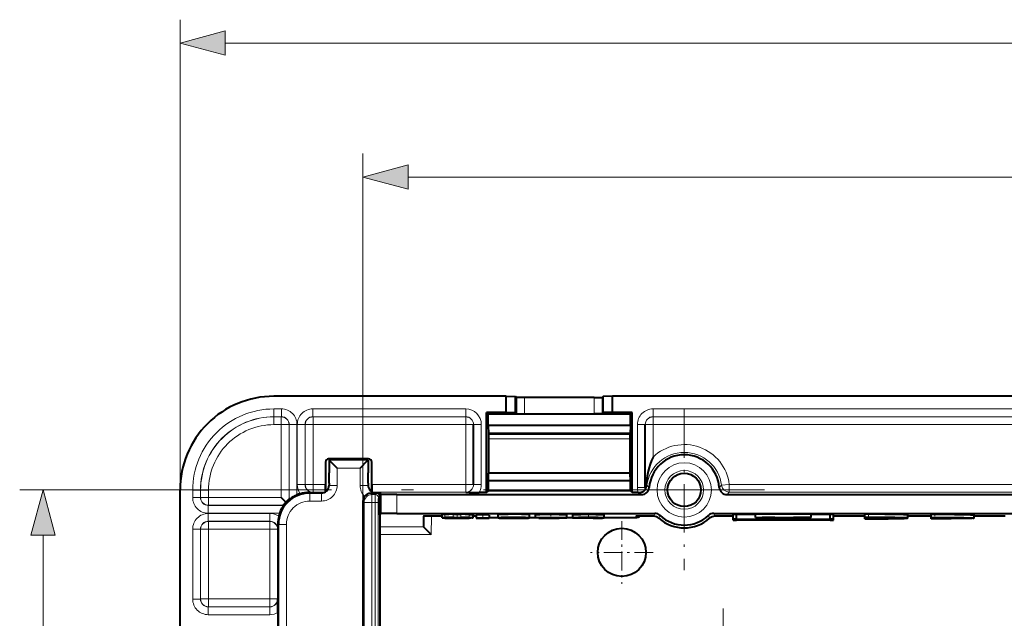
# Model space of a CAD drawing. Extents: x 0 to 420, y 0 to 297.
# Drawn here: x 111 to 153, y 149 to 175 of the extents above; entities that cross this region are included whole.
import ezdxf

# ---------------------------------------------------------------- set-up
doc = ezdxf.new("R2010")
doc.units = 0
doc.linetypes.add('DASHDOT', pattern=[18.5, 12, -3, 0.5, -3])

msp = doc.modelspace()

# ---------------------------------------------------------------- linework, layer by layer
at = {"color": 7, "lineweight": 18}
for p, q in [((117.410995, 154.604279), (117.410995, 174.689255)), ((119.34285, 173.689255), (196.545807, 173.689255)), ((125.221809, 154.123077), (125.221809, 168.969467)), ((127.153656, 167.969467), (188.735001, 167.969467)), ((131.788605, 158.551193), (131.788605, 157.860168)), ((132.121887, 158.545471), (132.121887, 157.854446)), ((135.100098, 158.545471), (135.100098, 157.854446)), ((135.43338, 158.551193), (135.43338, 157.860168)), ((121.416237, 158.06456), (121.416237, 157.731277)), ((121.738663, 158.06456), (121.416237, 158.06456)), ((121.416237, 157.731277), (121.422256, 157.72525)), ((121.738663, 157.731277), (121.416237, 157.731277)), ((121.422256, 157.391968), (121.422256, 157.72525)), ((121.732643, 157.72525), (121.422256, 157.72525)), ((121.732643, 157.72525), (121.738663, 157.731277)), ((121.732643, 157.391968), (121.732643, 157.72525)), ((121.738663, 158.06456), (121.738663, 157.731277)), ((123.083328, 158.06456), (123.083328, 157.731277)), ((129.610992, 158.06456), (123.083328, 158.06456)), ((123.089348, 157.72525), (123.083328, 157.731277)), ((129.610992, 157.731277), (123.083328, 157.731277)), ((129.610992, 157.72525), (123.089348, 157.72525)), ((123.089348, 157.391968), (123.089348, 157.72525)), ((129.610992, 158.06456), (129.610992, 157.731277)), ((129.610992, 157.731277), (129.610992, 157.72525)), ((129.610992, 157.391968), (129.610992, 157.72525)), ((157.272003, 158.06456), (137.610992, 158.06456)), ((137.610992, 158.06456), (137.610992, 157.731277)), ((137.610992, 157.731277), (137.610992, 157.72525)), ((157.272003, 157.731277), (137.610992, 157.731277)), ((137.610992, 157.391968), (137.610992, 157.72525)), ((157.265976, 157.72525), (137.610992, 157.72525)), ((121.732643, 157.391968), (121.422256, 157.391968)), ((121.732643, 157.391968), (122.065926, 157.391968)), ((121.732643, 157.391968), (121.732643, 154.282013)), ((122.065926, 157.391968), (122.071945, 157.397995)), ((122.065926, 157.391968), (122.065926, 154.208008)), ((122.405228, 157.397995), (122.071945, 157.397995)), ((122.071945, 157.397995), (122.071945, 154.201981)), ((122.405228, 157.397995), (122.405228, 154.393021)), ((122.416763, 157.397995), (122.750046, 157.397995)), ((122.416763, 157.397995), (122.416763, 154.835754)), ((122.756065, 157.391968), (122.750046, 157.397995)), ((122.750046, 157.397995), (122.750046, 154.835754)), ((123.089348, 157.391968), (122.756065, 157.391968)), ((122.756065, 154.841766), (122.756065, 157.391968)), ((129.610992, 157.391968), (123.089348, 157.391968)), ((123.089348, 154.841766), (123.089348, 157.391968)), ((129.610992, 157.391968), (129.944336, 157.391968)), ((129.610992, 154.841766), (129.610992, 157.391968)), ((130.277664, 157.397797), (129.944336, 157.397797)), ((130.277664, 154.835953), (130.277664, 157.397797)), ((136.944336, 154.708176), (136.944336, 157.397797)), ((136.944336, 157.397797), (137.277664, 157.397797)), ((137.610992, 157.391968), (137.277664, 157.391968)), ((157.265976, 157.391968), (137.610992, 157.391968)), ((137.610992, 156.010254), (137.610992, 157.391968)), ((136.627686, 156.791855), (130.594345, 156.791855)), ((123.785912, 155.874054), (125.436081, 155.874054)), ((123.785912, 154.795364), (123.785912, 155.874054)), ((125.436081, 154.795364), (125.436081, 155.874054)), ((124.119194, 155.540771), (125.102798, 155.540771)), ((124.119194, 154.795364), (124.119194, 155.540771)), ((125.102798, 154.795364), (125.102798, 155.540771)), ((122.416763, 154.835754), (122.750046, 154.835754)), ((122.756065, 154.841766), (122.750046, 154.835754)), ((123.089348, 154.841766), (122.756065, 154.841766)), ((123.622635, 154.841766), (123.089348, 154.841766)), ((123.089348, 154.841766), (123.089348, 154.508484)), ((123.777664, 154.803619), (123.785912, 154.795364)), ((124.119194, 154.795364), (123.785912, 154.795364)), ((125.102798, 154.795364), (125.436081, 154.795364)), ((125.444328, 154.803619), (125.436081, 154.795364)), ((129.610992, 154.841766), (125.599358, 154.841766)), ((129.610992, 154.841766), (129.944336, 154.841766)), ((129.610992, 154.841766), (129.610992, 154.508484)), ((130.277664, 154.835953), (129.944336, 154.835953)), ((137.351654, 154.800827), (137.314819, 154.805389)), ((137.351654, 154.800827), (137.448303, 154.712708)), ((140.440353, 154.712708), (140.537003, 154.800827)), ((140.537003, 154.800827), (140.867767, 154.841766)), ((157.265976, 154.841766), (140.867767, 154.841766)), ((140.867767, 154.508484), (140.867767, 154.841766)), ((114.56292, 154.603668), (110.562157, 154.603668)), ((117.950096, 154.598419), (118.283379, 154.598419)), ((117.950096, 154.276001), (117.950096, 154.598419)), ((118.283379, 154.598419), (118.289398, 154.592407)), ((118.283379, 154.276001), (118.283379, 154.598419)), ((118.622681, 154.592407), (118.289398, 154.592407)), ((118.289398, 154.282013), (118.289398, 154.592407)), ((118.622681, 154.282013), (118.622681, 154.592407)), ((122.917839, 154.499771), (122.944122, 154.47348)), ((122.944122, 154.470337), (122.95237, 154.462082)), ((123.452629, 154.462082), (122.95237, 154.462082)), ((122.95237, 154.128799), (122.95237, 154.462082)), ((123.089348, 154.508484), (123.083328, 154.502472)), ((123.599258, 154.508484), (123.089348, 154.508484)), ((123.444382, 154.470337), (123.452629, 154.462082)), ((123.452629, 154.128799), (123.452629, 154.462082)), ((125.552773, 154.458679), (125.605225, 154.406219)), ((125.605225, 154.406219), (125.74691, 154.406219)), ((125.605225, 154.072937), (125.605225, 154.406219)), ((129.610992, 154.508484), (125.622734, 154.508484)), ((125.81102, 154.470337), (125.74691, 154.406219)), ((125.777611, 154.470337), (125.769363, 154.462082)), ((125.944328, 154.337006), (125.880226, 154.272919)), ((126.002716, 153.592224), (126.002716, 154.4151)), ((126.669281, 153.603668), (126.669281, 154.403656)), ((129.610992, 154.502472), (129.610992, 154.508484)), ((136.944336, 154.708176), (137.277664, 154.708176)), ((137.03125, 154.496826), (137.115906, 154.403656)), ((137.300293, 154.705841), (137.277664, 154.705841)), ((140.772766, 154.403656), (140.867767, 154.508484)), ((157.265976, 154.508484), (140.867767, 154.508484)), ((117.950096, 154.276001), (118.283379, 154.276001)), ((118.289398, 154.282013), (118.283379, 154.276001)), ((118.622681, 154.282013), (118.289398, 154.282013)), ((118.622681, 153.94873), (118.616661, 153.942719)), ((118.616661, 153.609436), (118.616661, 153.942719)), ((121.829216, 153.942719), (118.616661, 153.942719)), ((118.622681, 154.282013), (118.622681, 153.94873)), ((118.622681, 154.282013), (121.732643, 154.282013)), ((118.622681, 153.94873), (121.823196, 153.94873)), ((123.452629, 154.128799), (122.95237, 154.128799)), ((125.221809, 154.123077), (125.271942, 154.072937)), ((125.605225, 154.072937), (125.271942, 154.072937)), ((125.271942, 113.801041), (125.271942, 154.072937)), ((125.605225, 154.072937), (125.743484, 154.072937)), ((125.605225, 113.801041), (125.605225, 154.072937)), ((125.743484, 113.801041), (125.743484, 154.072937)), ((125.743484, 154.072937), (125.876793, 154.072937)), ((125.876793, 113.801041), (125.876793, 154.072937)), ((121.664452, 153.609436), (118.616661, 153.609436)), ((118.616661, 153.5979), (118.616661, 153.264618)), ((121.248726, 153.5979), (118.616661, 153.5979)), ((121.248726, 153.5979), (121.248726, 153.264618)), ((128.715683, 153.424652), (128.715683, 153.558014)), ((129.074051, 153.429459), (129.074051, 153.562805)), ((129.406296, 153.429459), (129.406296, 153.562805)), ((129.764664, 153.424652), (129.764664, 153.558014)), ((137.686035, 153.603668), (137.638397, 153.481476)), ((137.914795, 153.512756), (137.860992, 153.396301)), ((139.973862, 153.512756), (140.027664, 153.396301)), ((140.202606, 153.603668), (140.250259, 153.481476)), ((118.622681, 153.258591), (118.616661, 153.264618)), ((121.248726, 153.264618), (118.616661, 153.264618)), ((118.622681, 152.925308), (118.622681, 153.258591)), ((121.242699, 153.258591), (118.622681, 153.258591)), ((121.242699, 153.258591), (121.248726, 153.264618)), ((121.242699, 152.925308), (121.242699, 153.258591)), ((121.585625, 153.16571), (121.610992, 153.14035)), ((121.610992, 153.137207), (121.61924, 153.128952)), ((121.952522, 153.128952), (121.61924, 153.128952)), ((121.61924, 153.128952), (121.61924, 114.745033)), ((121.952522, 153.128952), (121.952522, 114.745033)), ((127.818756, 153.476898), (127.810997, 153.032288)), ((128.152222, 153.481476), (128.138565, 152.698914)), ((130.614578, 153.424362), (130.989716, 153.424362)), ((131.665482, 153.398895), (131.665482, 153.425262)), ((132.341248, 153.424362), (132.572754, 153.424362)), ((133.928009, 153.424362), (134.17067, 153.424362)), ((135.530685, 153.424362), (136.872833, 153.424362)), ((136.872833, 153.481476), (136.872833, 153.424362)), ((111.562157, 115.202179), (111.562157, 152.671814)), ((117.950096, 152.931335), (118.283379, 152.931335)), ((117.950096, 149.942657), (117.950096, 152.931335)), ((118.289398, 152.925308), (118.283379, 152.931335)), ((118.283379, 149.942657), (118.283379, 152.931335)), ((118.289398, 149.948685), (118.289398, 152.925308)), ((118.622681, 152.925308), (118.289398, 152.925308)), ((118.622681, 149.948685), (118.622681, 152.925308)), ((121.242699, 152.925308), (118.622681, 152.925308)), ((121.242699, 152.925308), (121.242699, 149.948685)), ((121.242699, 152.925308), (121.575981, 152.925308)), ((121.575981, 152.925308), (121.582008, 152.931335)), ((121.575981, 152.925308), (121.575981, 149.948685)), ((127.810997, 153.032196), (125.944359, 153.032196)), ((128.138565, 152.698914), (125.944359, 152.698914)), ((117.950096, 149.942657), (118.283379, 149.942657)), ((118.283379, 149.942657), (118.289398, 149.948685)), ((118.622681, 149.948685), (118.289398, 149.948685)), ((118.622681, 149.948685), (118.622681, 149.615402)), ((118.622681, 149.948685), (121.242699, 149.948685)), ((121.242699, 149.948685), (121.242699, 149.615402)), ((121.242699, 149.948685), (121.575981, 149.948685)), ((121.575981, 149.948685), (121.582008, 149.942657)), ((118.616661, 149.609375), (118.622681, 149.615402)), ((121.248726, 149.609375), (118.616661, 149.609375)), ((118.616661, 149.276093), (118.616661, 149.609375)), ((118.622681, 149.615402), (121.242699, 149.615402)), ((121.242699, 149.615402), (121.248726, 149.609375)), ((121.248726, 149.276093), (121.248726, 149.609375)), ((121.248726, 149.276093), (118.616661, 149.276093))]:
    msp.add_line(p, q, dxfattribs=at)
at = {"color": 7, "lineweight": 40}
for p, q in [((131.343185, 158.603668), (121.410385, 158.603668)), ((131.343185, 158.603668), (131.743134, 158.59668)), ((131.343185, 157.912628), (131.343185, 158.603668)), ((131.743134, 157.905655), (131.743134, 158.59668)), ((131.743134, 158.59668), (131.788605, 158.551193)), ((135.100098, 158.545471), (132.121887, 158.545471)), ((135.478867, 158.59668), (135.43338, 158.551193)), ((135.878799, 158.603668), (135.478867, 158.59668)), ((135.478867, 157.905655), (135.478867, 158.59668)), ((135.878799, 157.912628), (135.878799, 158.603668)), ((180.009857, 158.603668), (135.878799, 158.603668)), ((130.499664, 157.912628), (130.575348, 157.83699)), ((130.50174, 154.49675), (130.499664, 157.912628)), ((131.343185, 157.912628), (130.499664, 157.912628)), ((136.646637, 157.83699), (130.575348, 157.83699)), ((130.575653, 157.34964), (130.575348, 157.83699)), ((131.343185, 157.912628), (131.743134, 157.905655)), ((131.743134, 157.905655), (131.788605, 157.860168)), ((132.121887, 157.854446), (135.100098, 157.854446)), ((135.478867, 157.905655), (135.43338, 157.860168)), ((135.878799, 157.912628), (135.478867, 157.905655)), ((136.722321, 157.912628), (135.878799, 157.912628)), ((136.646347, 157.34964), (136.646637, 157.83699)), ((136.722321, 157.912628), (136.646637, 157.83699)), ((136.720245, 154.49675), (136.722321, 157.912628)), ((129.944336, 154.835953), (129.944336, 157.397797)), ((136.646347, 157.34964), (130.575653, 157.34964)), ((130.575653, 157.34964), (130.581665, 157.016312)), ((136.646347, 157.34964), (136.64032, 157.016312)), ((137.277664, 154.708176), (137.277664, 157.397797)), ((136.64032, 157.016312), (130.581665, 157.016312)), ((130.581665, 157.016312), (130.59433, 157.003662)), ((130.59433, 157.003662), (136.627655, 157.003662)), ((130.59433, 155.33699), (130.59433, 157.003662)), ((136.64032, 157.016312), (136.627655, 157.003662)), ((136.627655, 155.33699), (136.627655, 157.003662)), ((123.622635, 155.792053), (123.622635, 154.841766)), ((125.466049, 155.925354), (123.755943, 155.925354)), ((123.777664, 155.882294), (123.8638, 155.925354)), ((123.777664, 155.882294), (123.777664, 155.331451)), ((123.777664, 155.882294), (123.785912, 155.874054)), ((124.119194, 155.540771), (123.785912, 155.874054)), ((125.102798, 155.540771), (125.436081, 155.874054)), ((125.444328, 155.882294), (125.358192, 155.925354)), ((125.444328, 155.882294), (125.436081, 155.874054)), ((125.444328, 155.882294), (125.444328, 155.331451)), ((125.599358, 154.841766), (125.599358, 155.792053)), ((123.777664, 155.198181), (123.777664, 155.331451)), ((123.777664, 154.893616), (123.777664, 155.198181)), ((125.444328, 155.198181), (125.444328, 155.331451)), ((125.444328, 154.893616), (125.444328, 155.198181)), ((130.577087, 154.99202), (130.582703, 155.325348)), ((130.582703, 155.325348), (130.59433, 155.33699)), ((136.639297, 155.325348), (130.582703, 155.325348)), ((130.59433, 155.33699), (136.627655, 155.33699)), ((136.639297, 155.325348), (136.627655, 155.33699)), ((136.644913, 154.99202), (136.639297, 155.325348)), ((123.622635, 154.841766), (123.622635, 154.521988)), ((123.777664, 154.893616), (123.777664, 154.803619)), ((125.444328, 154.893616), (125.444328, 154.803619)), ((125.599358, 154.522003), (125.599358, 154.841766)), ((136.644913, 154.99202), (130.577087, 154.99202)), ((130.577332, 154.572388), (130.577087, 154.99202)), ((136.644653, 154.572388), (136.644913, 154.99202)), ((117.410995, 113.269714), (117.410995, 154.604279)), ((122.917839, 154.499771), (123.083328, 154.502472)), ((123.444382, 154.47348), (122.944122, 154.47348)), ((123.444382, 154.470337), (122.944122, 154.470337)), ((125.552773, 154.458679), (125.769363, 154.462082)), ((125.944328, 154.47348), (125.777611, 154.47348)), ((125.81102, 154.470337), (125.777611, 154.470337)), ((126.002716, 154.4151), (125.944328, 154.47348)), ((125.944328, 153.533844), (125.944328, 154.47348)), ((125.944328, 154.337006), (125.944328, 138.509094)), ((126.669281, 154.403656), (137.115906, 154.403656)), ((130.50174, 154.49675), (130.184952, 154.49675)), ((130.50174, 154.49675), (130.577332, 154.572388)), ((136.644653, 154.572388), (130.577332, 154.572388)), ((136.720245, 154.49675), (136.644653, 154.572388)), ((136.978745, 154.49675), (136.720245, 154.49675)), ((136.978745, 154.49675), (137.03125, 154.496826)), ((137.28476, 154.638412), (137.300293, 154.705841)), ((140.772766, 154.403656), (175.115906, 154.403656)), ((121.732643, 154.282013), (121.927544, 154.087112)), ((121.829216, 153.942719), (121.823196, 153.94873)), ((122.065926, 154.208008), (122.071945, 154.201981)), ((125.221809, 154.123077), (125.221809, 137.480469)), ((126.002716, 153.592224), (125.944328, 153.533844)), ((126.669281, 153.603668), (137.686035, 153.603668)), ((128.715683, 153.558014), (128.610992, 153.552643)), ((128.610992, 153.419281), (128.610992, 153.552643)), ((128.610992, 153.405411), (128.610992, 153.538757)), ((129.074051, 153.562805), (129.406296, 153.562805)), ((129.915924, 153.5457), (129.915924, 153.412354)), ((130.05806, 153.533203), (130.05806, 153.399857)), ((130.614563, 153.533203), (130.614563, 153.399857)), ((130.989716, 153.412079), (130.989716, 153.545441)), ((132.341232, 153.412079), (132.341232, 153.545425)), ((132.572754, 153.551117), (132.572754, 153.41777)), ((133.928009, 153.419159), (133.928009, 153.552521)), ((134.170654, 153.551056), (134.170654, 153.417709)), ((135.530685, 153.417709), (135.530685, 153.551056)), ((140.202606, 153.603668), (175.68605, 153.603668)), ((141.174805, 153.554626), (141.031952, 153.550293)), ((141.031952, 153.350281), (141.031952, 153.550293)), ((141.031952, 153.312836), (141.031952, 153.512878)), ((141.984329, 153.546463), (141.174805, 153.554626)), ((141.174805, 153.354584), (141.174805, 153.554626)), ((144.36528, 153.562927), (141.984329, 153.562927)), ((141.984329, 153.429581), (141.984329, 153.562927)), ((144.36528, 153.429581), (144.36528, 153.562927)), ((145.174805, 153.554626), (144.365295, 153.546463)), ((145.317673, 153.550293), (145.174805, 153.554626)), ((145.174805, 153.354584), (145.174805, 153.554626)), ((145.317673, 153.350281), (145.317673, 153.550293)), ((146.651001, 153.429428), (146.651001, 153.56279)), ((148.48436, 153.533844), (148.48436, 153.400482)), ((149.484879, 153.429428), (149.484879, 153.56279)), ((151.318054, 153.533844), (151.318054, 153.400482)), ((121.585625, 153.16571), (121.582008, 152.931335)), ((121.610992, 138.844467), (121.610992, 153.14035)), ((121.610992, 138.509094), (121.610992, 153.137207)), ((127.810997, 153.475662), (127.810997, 153.032288)), ((128.610992, 153.481476), (128.144272, 153.481476)), ((128.715683, 153.424652), (128.610992, 153.419281)), ((128.857269, 153.419281), (128.610992, 153.419281)), ((128.715683, 153.40004), (128.610992, 153.405411)), ((128.610992, 153.405411), (128.857269, 153.405411)), ((128.933197, 153.422943), (128.857269, 153.419281)), ((128.857269, 153.405411), (128.857269, 153.419281)), ((128.933197, 153.401733), (128.857269, 153.405411)), ((129.112381, 153.425354), (128.933197, 153.422943)), ((128.933197, 153.401733), (128.933197, 153.422943)), ((129.112381, 153.399338), (128.933197, 153.401733)), ((129.074051, 153.429459), (129.406296, 153.429459)), ((129.074051, 153.395233), (129.406296, 153.395233)), ((129.112381, 153.425354), (129.36795, 153.425354)), ((129.112381, 153.399338), (129.112381, 153.425354)), ((129.112381, 153.399338), (129.36795, 153.399338)), ((129.36795, 153.425354), (129.547134, 153.422943)), ((129.36795, 153.399338), (129.36795, 153.425354)), ((129.36795, 153.399338), (129.547134, 153.401733)), ((129.547134, 153.401733), (129.547134, 153.422943)), ((129.944336, 153.481476), (129.915924, 153.481476)), ((130.05806, 153.481476), (129.944336, 153.481476)), ((130.614578, 153.424316), (130.989716, 153.424316)), ((132.341248, 153.424316), (132.572754, 153.424316)), ((132.732712, 153.398911), (132.732712, 153.410126)), ((132.732712, 153.398911), (133.605026, 153.398911)), ((132.732712, 153.39473), (132.732712, 153.398911)), ((133.824585, 153.39473), (132.732712, 153.39473)), ((133.605026, 153.398911), (133.652267, 153.408157)), ((133.605026, 153.398911), (133.605026, 153.407623)), ((133.662598, 153.414978), (133.928009, 153.414978)), ((133.928009, 153.419159), (133.685394, 153.419159)), ((133.928009, 153.414978), (133.824585, 153.39473)), ((133.928009, 153.424316), (134.175385, 153.424316)), ((134.175385, 153.405136), (134.175385, 153.41629)), ((134.417999, 153.405136), (134.175385, 153.405136)), ((135.211731, 153.403015), (135.278259, 153.408478)), ((135.530685, 153.424316), (136.872833, 153.424316)), ((137.277664, 153.481476), (136.872833, 153.481476)), ((137.638397, 153.481476), (137.277664, 153.481476)), ((141.031952, 153.481476), (140.250259, 153.481476)), ((141.174805, 153.354584), (141.031952, 153.350281)), ((141.031952, 153.350281), (142.889099, 153.331558)), ((142.889099, 153.331558), (141.031952, 153.312836)), ((141.031952, 153.312836), (141.174805, 153.308517)), ((143.174805, 153.334442), (141.174805, 153.354584)), ((141.174805, 153.308517), (143.174805, 153.328674)), ((141.984329, 153.429581), (142.27005, 153.424591)), ((141.984329, 153.429581), (144.36528, 153.429581)), ((142.811859, 153.424591), (142.27005, 153.424591)), ((142.303406, 153.424591), (142.303406, 153.409897)), ((143.174805, 153.401108), (142.303406, 153.409897)), ((143.174805, 153.401108), (144.232162, 153.411774)), ((143.174805, 153.334442), (143.174805, 153.401108)), ((145.174805, 153.354584), (143.174805, 153.334442)), ((143.174805, 153.328674), (145.174805, 153.308517)), ((143.460526, 153.331558), (145.317673, 153.350281)), ((145.317673, 153.312836), (143.460526, 153.331558)), ((144.079575, 153.424591), (143.608032, 153.424591)), ((144.36528, 153.429581), (144.079575, 153.424591)), ((144.232162, 153.427246), (144.232162, 153.411774)), ((145.317673, 153.350281), (145.174805, 153.354584)), ((145.174805, 153.308517), (145.317673, 153.312836)), ((146.651001, 153.481476), (145.317673, 153.481476)), ((145.317673, 153.312836), (145.317673, 153.350281)), ((146.651001, 153.420654), (146.651001, 153.429428)), ((146.651001, 153.380325), (146.651001, 153.420654)), ((146.651001, 153.371536), (146.651001, 153.380325)), ((146.984406, 153.404846), (146.984406, 153.420654)), ((146.984406, 153.404846), (147.958038, 153.4048)), ((146.984406, 153.396118), (146.984406, 153.404846)), ((147.957458, 153.396118), (146.984406, 153.396118)), ((149.484879, 153.481476), (148.484375, 153.481476)), ((149.484879, 153.420654), (149.484879, 153.429428)), ((149.484879, 153.380325), (149.484879, 153.420654)), ((149.484879, 153.371536), (149.484879, 153.380325)), ((152.651398, 153.481476), (151.318054, 153.481476)), ((127.810997, 153.032196), (128.138565, 152.698914)), ((121.587723, 149.368713), (121.587723, 142.505264))]:
    msp.add_line(p, q, dxfattribs=at)
at = {"color": 7, "linetype": 'DASHDOT', "lineweight": 18, "ltscale": 0.171488}
msp.add_line((138.944336, 158.033417), (138.944336, 151.173889), dxfattribs=at)
at = {"color": 7, "linetype": 'DASHDOT', "lineweight": 18}
for p, q in [((142.374084, 154.603668), (114.56292, 154.603668)), ((140.610992, 149.536987), (140.610992, 118.33699))]:
    msp.add_line(p, q, dxfattribs=at)
at = {"color": 7, "linetype": 'DASHDOT', "lineweight": 18, "ltscale": 0.00401}
msp.add_line((129.240173, 153.576172), (129.240173, 153.415756), dxfattribs=at)
at = {"color": 7, "linetype": 'DASHDOT', "lineweight": 18, "ltscale": 0.004304}
msp.add_line((130.336319, 153.552444), (130.336319, 153.380295), dxfattribs=at)
at = {"color": 7, "linetype": 'DASHDOT', "lineweight": 18, "ltscale": 0.004743}
msp.add_line((133.252747, 153.579178), (133.252747, 153.389465), dxfattribs=at)
at = {"color": 7, "linetype": 'DASHDOT', "lineweight": 18, "ltscale": 0.005086}
msp.add_line((134.850677, 153.580383), (134.850677, 153.376953), dxfattribs=at)
at = {"color": 7, "linetype": 'DASHDOT', "lineweight": 18, "ltscale": 0.005784}
for p, q in [((146.817703, 153.58223), (146.817703, 153.350861)), ((149.651398, 153.583466), (149.651398, 153.352097))]:
    msp.add_line(p, q, dxfattribs=at)
at = {"color": 7, "linetype": 'DASHDOT', "lineweight": 18, "ltscale": 8.2e-05}
for p, q in [((129.155792, 153.425629), (129.155792, 153.422333)), ((129.324539, 153.425629), (129.324539, 153.422333))]:
    msp.add_line(p, q, dxfattribs=at)
at = {"color": 7, "linetype": 'DASHDOT', "lineweight": 18, "ltscale": 0.00079}
msp.add_line((129.240173, 153.427979), (129.240173, 153.396378), dxfattribs=at)
at = {"color": 7, "linetype": 'DASHDOT', "lineweight": 18, "ltscale": 0.066842}
for p, q in [((136.277664, 153.273834), (136.277664, 150.600159)), ((137.614502, 151.936996), (134.940826, 151.936996))]:
    msp.add_line(p, q, dxfattribs=at)
at = {"color": 7, "lineweight": 18}
for points in [[(119.34285, 174.206894), (117.410995, 173.689255), (119.34285, 173.171616)], [(127.153656, 168.487106), (125.221809, 167.969467), (127.153656, 167.451828)], [(112.079796, 152.671814), (111.562157, 154.603668), (111.044518, 152.671814)]]:
    msp.add_lwpolyline(points, close=True, dxfattribs=at)
at = {"color": 7, "lineweight": 40}
for points in [[(132.121887, 158.545471), (131.971558, 158.546112), (131.853439, 158.547852), (131.805725, 158.549454), (131.793152, 158.550323), (131.789307, 158.550903), (131.788757, 158.551102), (131.788605, 158.551193)], [(135.100098, 158.545471), (135.250427, 158.546112), (135.368546, 158.547852), (135.416275, 158.549454), (135.428833, 158.550323), (135.432678, 158.550903), (135.433243, 158.551102), (135.43338, 158.551193)], [(131.788605, 157.860168), (131.788757, 157.860062), (131.789368, 157.859863), (131.793564, 157.859268), (131.827057, 157.857544), (131.929016, 157.85553), (132.121887, 157.854446)], [(135.43338, 157.860168), (135.433228, 157.860062), (135.432632, 157.859863), (135.428436, 157.859268), (135.394928, 157.857544), (135.292984, 157.85553), (135.100098, 157.854446)], [(122.405228, 154.393021), (122.363403, 154.37471), (122.322632, 154.355316), (122.283234, 154.335052), (122.245453, 154.314178), (122.175972, 154.271942), (122.114021, 154.230148), (122.085236, 154.209946), (122.076492, 154.204117), (122.072647, 154.202026), (122.072235, 154.201935), (122.07209, 154.201935), (122.071945, 154.201996)], [(126.669281, 154.403656), (126.368607, 154.404907), (126.132385, 154.408401), (126.036942, 154.411621), (126.011795, 154.413376), (126.004112, 154.41452), (126.002998, 154.414902), (126.002716, 154.4151)], [(137.03125, 154.496826), (137.071762, 154.499435), (137.110504, 154.506821), (137.146378, 154.51825), (137.167419, 154.527222), (137.186539, 154.536987), (137.203644, 154.547211), (137.218781, 154.557526), (137.24353, 154.577545), (137.266418, 154.600494), (137.284027, 154.622742), (137.287125, 154.628067), (137.287262, 154.628601), (137.287262, 154.628754)], [(121.664452, 153.609436), (121.68322, 153.659409), (121.7034, 153.707794), (121.731888, 153.76889), (121.761192, 153.825104), (121.789406, 153.874664), (121.810204, 153.90921), (121.824699, 153.933212), (121.828987, 153.941345), (121.829254, 153.942184), (121.829285, 153.942459), (121.829254, 153.942657), (121.829216, 153.942719)], [(121.823196, 153.94873), (121.823128, 153.948883), (121.823128, 153.949051), (121.823219, 153.949493), (121.825241, 153.953781), (121.845772, 153.985413), (121.881287, 154.032715), (121.927544, 154.087112)], [(121.927544, 154.087112), (121.979454, 154.138351), (122.026474, 154.179428), (122.058487, 154.203949), (122.064835, 154.207809), (122.065491, 154.208038), (122.06572, 154.208069), (122.065926, 154.208008)], [(126.669281, 153.603668), (126.368607, 153.602417), (126.132385, 153.598923), (126.036942, 153.595703), (126.011795, 153.593948), (126.004112, 153.592804), (126.002998, 153.592422), (126.002716, 153.592224)], [(129.764664, 153.558014), (129.865585, 153.552902), (129.89595, 153.550262), (129.909744, 153.548248), (129.913696, 153.547226), (129.915237, 153.546539), (129.915665, 153.546204), (129.915894, 153.545868), (129.915924, 153.5457)], [(131.665482, 153.562775), (131.420197, 153.5616), (131.21405, 153.55835), (131.109024, 153.555267), (131.036194, 153.551758), (131.004089, 153.548996), (130.991318, 153.546631), (130.990295, 153.546143), (130.989899, 153.545837), (130.989777, 153.545685), (130.989716, 153.545441)], [(132.341232, 153.545425), (132.341187, 153.545624), (132.340851, 153.546021), (132.340149, 153.546417), (132.337692, 153.547211), (132.319443, 153.549805), (132.28569, 153.552322), (132.236588, 153.554703), (132.130188, 153.558029), (131.990952, 153.560638), (131.665482, 153.562775)], [(132.572754, 153.551117), (132.572754, 153.551178), (132.572845, 153.551315), (132.573013, 153.551453), (132.573624, 153.551727), (132.580536, 153.552917), (132.594315, 153.554077), (132.641815, 153.556335), (132.772552, 153.559525), (132.955811, 153.561798), (133.171478, 153.562897), (133.396042, 153.562714), (133.604935, 153.561279), (133.77533, 153.558716), (133.848785, 153.556824), (133.900314, 153.554749), (133.928009, 153.552521)], [(134.170654, 153.551056), (134.170746, 153.551239), (134.170868, 153.551361), (134.171341, 153.55159), (134.176773, 153.552643), (134.187592, 153.553696), (134.225021, 153.55571), (134.346085, 153.559021), (134.522308, 153.561462), (134.734406, 153.562759), (134.959213, 153.562775), (135.172134, 153.561523), (135.34993, 153.559113), (135.462646, 153.556244), (135.499603, 153.554611), (135.52243, 153.552902), (135.528397, 153.552032), (135.529968, 153.551605), (135.530426, 153.551392), (135.530609, 153.551239), (135.530655, 153.551178), (135.530685, 153.551056)], [(148.48436, 153.533844), (148.484314, 153.534058), (148.483917, 153.534515), (148.483139, 153.534958), (148.473358, 153.53717), (148.448792, 153.539825), (148.39119, 153.543427), (148.307449, 153.546875), (148.145386, 153.551422), (147.9384, 153.555374), (147.503876, 153.560349), (147.002609, 153.562744), (146.651001, 153.56279)], [(149.484879, 153.56279), (150.003082, 153.562286), (150.487183, 153.559006), (150.890717, 153.553284), (151.049316, 153.549683), (151.173721, 153.545685), (151.271454, 153.54068), (151.300323, 153.538071), (151.316071, 153.535248), (151.317444, 153.534622), (151.317841, 153.534317), (151.318024, 153.533997), (151.318054, 153.533844)], [(128.144272, 153.481476), (127.992378, 153.480835), (127.873779, 153.479065), (127.826691, 153.477417), (127.814751, 153.476532), (127.811417, 153.475952), (127.811127, 153.47583), (127.811043, 153.475754), (127.810997, 153.475662)], [(129.547134, 153.422943), (129.636795, 153.418365), (129.66275, 153.41597), (129.675781, 153.413559), (129.67691, 153.413025), (129.677231, 153.41275), (129.677399, 153.412476), (129.677414, 153.412354)], [(129.677414, 153.412354), (129.677353, 153.412109), (129.677231, 153.411942), (129.676819, 153.411606), (129.675751, 153.411118), (129.672043, 153.410141), (129.648575, 153.407272), (129.606766, 153.404449), (129.547134, 153.401733)], [(129.764664, 153.424652), (129.865585, 153.419556), (129.89595, 153.416901), (129.909744, 153.414886), (129.913696, 153.413879), (129.915237, 153.413193), (129.915665, 153.412857), (129.915894, 153.412506), (129.915924, 153.412354)], [(129.915924, 153.412354), (129.915848, 153.412064), (129.91571, 153.411865), (129.915222, 153.411499), (129.913986, 153.410919), (129.909683, 153.40979), (129.882431, 153.406448), (129.833893, 153.403183), (129.764664, 153.40004)], [(131.665482, 153.429428), (131.390427, 153.427917), (131.21405, 153.424988), (131.117889, 153.422241), (131.047836, 153.419128), (131.005005, 153.415741), (130.991409, 153.413315), (130.990234, 153.412766), (130.989899, 153.412491), (130.989731, 153.412216), (130.989716, 153.412079)], [(130.989716, 153.412079), (130.989792, 153.411804), (130.989944, 153.411636), (130.990448, 153.41127), (130.991745, 153.410736), (131.007996, 153.408081), (131.048859, 153.404984), (131.168152, 153.40033), (131.305359, 153.3974), (131.473022, 153.395447), (131.665482, 153.39473)], [(131.665482, 153.425262), (131.443176, 153.423279), (131.316757, 153.41983), (131.265808, 153.417267), (131.236633, 153.414581), (131.229004, 153.412918), (131.228348, 153.412552), (131.228149, 153.412369), (131.228043, 153.412094)], [(131.228043, 153.412094), (131.228119, 153.411865), (131.228424, 153.41156), (131.229767, 153.410965), (131.239731, 153.40918), (131.271606, 153.406525), (131.384659, 153.402161)], [(132.341232, 153.412079), (132.341156, 153.412354), (132.341003, 153.412537), (132.3405, 153.412888), (132.339203, 153.413422), (132.322952, 153.416092), (132.282089, 153.419174), (132.162796, 153.423828), (132.025589, 153.426758), (131.857925, 153.428711), (131.665482, 153.429428)], [(131.665482, 153.39473), (131.940521, 153.39624), (132.116898, 153.39917), (132.213058, 153.401917), (132.283112, 153.405045), (132.325943, 153.408417), (132.339539, 153.410858), (132.340714, 153.411407), (132.341049, 153.411667), (132.341217, 153.411942), (132.341232, 153.412079)], [(131.665482, 153.398895), (131.887772, 153.400879), (132.014206, 153.404327), (132.06514, 153.406891), (132.09433, 153.409576), (132.101959, 153.41124), (132.102615, 153.411606), (132.102798, 153.411804), (132.102905, 153.412079)], [(132.102905, 153.412079), (132.102829, 153.412292), (132.102539, 153.412598), (132.101181, 153.413193), (132.091217, 153.414993), (132.059326, 153.417633), (131.946259, 153.422012)], [(132.572754, 153.41777), (132.572754, 153.417831), (132.572845, 153.417969), (132.573013, 153.418091), (132.573624, 153.418365), (132.580536, 153.419556), (132.594315, 153.420731), (132.641815, 153.422974), (132.772552, 153.426178), (132.955811, 153.428436), (133.171478, 153.42955), (133.396042, 153.429367), (133.604935, 153.427917), (133.77533, 153.425354), (133.848785, 153.423477), (133.900314, 153.421387), (133.928009, 153.419159)], [(133.652267, 153.408157), (133.452164, 153.406418), (133.230499, 153.405899), (133.010132, 153.406677), (132.816284, 153.408661), (132.712433, 153.410553), (132.634949, 153.412811), (132.587646, 153.415298), (132.574402, 153.416931), (132.573257, 153.417297), (132.572937, 153.41748), (132.572769, 153.417679), (132.572754, 153.41777)], [(132.812759, 153.41777), (132.812805, 153.417877), (132.812866, 153.417938), (132.81311, 153.418076), (132.815903, 153.418686), (132.840775, 153.420471), (132.894638, 153.422226), (133.069885, 153.424744), (133.405563, 153.424973), (133.551498, 153.423401), (133.652176, 153.42099), (133.685394, 153.419159)], [(133.662598, 153.414978), (133.607849, 153.413239), (133.432312, 153.410751), (133.096527, 153.410583), (132.912186, 153.412903), (132.851807, 153.414612), (132.817154, 153.416687), (132.813248, 153.417404), (132.812912, 153.417572), (132.81282, 153.417648), (132.812759, 153.41777)], [(134.170654, 153.417709), (134.170746, 153.417877), (134.170868, 153.417999), (134.171341, 153.418243), (134.176773, 153.419296), (134.187592, 153.420349), (134.225021, 153.422363), (134.346085, 153.425659), (134.522308, 153.428101), (134.734406, 153.429413), (134.959213, 153.429428), (135.172134, 153.428162), (135.34993, 153.425766), (135.462646, 153.422882), (135.499603, 153.421265), (135.52243, 153.419556), (135.528397, 153.418686), (135.529968, 153.418243), (135.530426, 153.41803), (135.530609, 153.417892), (135.530655, 153.417816), (135.530685, 153.417709)], [(135.278259, 153.408478), (135.083618, 153.406555), (134.86377, 153.405838), (134.641388, 153.406418), (134.441895, 153.408218), (134.248474, 153.412201), (134.193817, 153.414642), (134.173248, 153.416672), (134.171463, 153.41713), (134.170944, 153.417358), (134.170746, 153.417511), (134.1707, 153.417603), (134.170654, 153.417709)], [(135.164658, 153.396011), (134.780365, 153.39473), (134.418869, 153.397369), (134.251694, 153.400909), (134.200699, 153.403046), (134.175385, 153.405136)], [(135.29068, 153.417709), (135.290558, 153.417892), (135.290344, 153.418015), (135.289581, 153.418243), (135.280777, 153.419327), (135.263367, 153.42038), (135.204224, 153.422272), (134.977066, 153.425064), (134.699585, 153.424927), (134.57695, 153.423721), (134.482254, 153.421906), (134.433197, 153.420135), (134.418823, 153.419189), (134.411575, 153.418198), (134.41095, 153.417984), (134.410767, 153.417877), (134.41066, 153.417709)], [(134.41066, 153.417709), (134.410782, 153.417526), (134.411011, 153.417404), (134.411774, 153.417175), (134.420563, 153.416092), (134.437988, 153.415039), (134.497116, 153.413147), (134.724289, 153.410355), (135.001755, 153.410492), (135.12439, 153.411697), (135.219086, 153.413513), (135.268158, 153.415283), (135.282532, 153.416229), (135.289764, 153.417206), (135.290405, 153.417435), (135.290573, 153.417542), (135.29068, 153.417709)], [(135.053833, 153.399719), (134.813873, 153.39888), (134.585007, 153.400421), (134.474686, 153.402557), (134.438568, 153.403839), (134.417999, 153.405136)], [(142.303406, 153.409897), (142.520325, 153.417068), (142.638336, 153.42131), (142.811859, 153.424591)], [(143.608032, 153.424591), (143.93985, 153.4216), (144.056335, 153.419434), (144.189941, 153.41423), (144.232162, 153.411774)], [(148.48436, 153.400482), (148.484314, 153.400711), (148.483917, 153.401154), (148.483139, 153.401611), (148.473358, 153.403824), (148.448792, 153.406464), (148.39119, 153.41008), (148.307449, 153.413528), (148.145386, 153.418076), (147.9384, 153.422028), (147.503876, 153.427002), (147.002609, 153.429398), (146.651001, 153.429428)], [(146.651001, 153.380325), (147.171219, 153.381073), (147.411194, 153.38295), (147.621048, 153.385712), (147.790131, 153.389221), (147.909821, 153.393311), (147.957458, 153.396118)], [(146.651016, 153.420654), (147.172012, 153.419891), (147.412262, 153.418015), (147.622253, 153.415237), (147.79126, 153.411713), (147.91069, 153.407623), (147.958038, 153.4048)], [(146.651016, 153.371536), (147.169235, 153.37204), (147.653351, 153.37532), (148.056915, 153.381042), (148.215546, 153.384644), (148.339966, 153.388641), (148.437729, 153.393646), (148.466629, 153.396255), (148.478882, 153.398132), (148.482391, 153.399078), (148.483765, 153.399704), (148.484146, 153.400024), (148.484344, 153.40033), (148.48436, 153.400482)], [(149.484879, 153.429428), (150.003082, 153.428925), (150.487183, 153.425659), (150.890717, 153.419937), (151.049316, 153.416321), (151.173721, 153.412323), (151.271454, 153.407318), (151.300323, 153.404724), (151.316071, 153.401901), (151.317444, 153.401276), (151.317841, 153.400955), (151.318024, 153.400635), (151.318054, 153.400482)], [(149.484879, 153.420654), (149.889648, 153.420425), (150.265686, 153.417801), (150.479279, 153.414841), (150.647568, 153.411087), (150.761368, 153.406754), (150.800446, 153.404007), (150.816086, 153.401672), (150.817337, 153.401199), (150.817825, 153.400879), (150.817963, 153.400726), (150.818039, 153.400482)], [(151.318054, 153.400482), (151.317993, 153.400269), (151.317612, 153.399811), (151.316833, 153.399368), (151.307037, 153.397156), (151.28244, 153.394501), (151.224823, 153.3909), (151.141068, 153.387436), (150.978973, 153.382904), (150.771942, 153.378952), (150.337402, 153.373978), (149.836121, 153.371582), (149.484879, 153.371536)], [(150.818039, 153.400482), (150.818024, 153.400391), (150.817917, 153.400192), (150.817703, 153.399994), (150.816956, 153.399597), (150.808182, 153.397842), (150.790726, 153.396103), (150.730316, 153.392731), (150.597702, 153.38858), (150.4133, 153.385071), (150.187225, 153.382401), (149.845306, 153.380402), (149.484879, 153.380325)]]:
    msp.add_lwpolyline(points, dxfattribs=at)
at = {"color": 7, "lineweight": 18}
for radius in [1.160899, 0.827617]:
    msp.add_circle((138.944336, 154.603668), radius, dxfattribs=at)
at = {"color": 7, "lineweight": 40}
for centre, radius in [((138.944336, 154.603226), 0.710464), ((136.277664, 151.936996), 1.028333)]:
    msp.add_circle(centre, radius, dxfattribs=at)
for centre, radius, start, end in [((121.41011, 154.604553), 3.999097, 89.996075, 180.003929), ((138.944336, 154.603668), 1.5, 4.169173, 175.83083), ((123.755936, 155.792053), 0.133303, 89.99643, 180.003533), ((125.466057, 155.792053), 0.133303, 359.996428, 90.003534), ((123.444405, 154.803589), 0.333258, 269.99605, 0.003959), ((115.259148, 154.777695), 8.363442, 358.229448, 0.438956), ((125.777588, 154.803589), 0.333258, 179.996043, 270.003952), ((133.96283, 154.777695), 8.363428, 179.561042, 181.770558), ((136.705612, 154.843597), 0.610419, 346.956769, 356.410608), ((122.944031, 153.140442), 1.333031, 89.996041, 180.003957), ((122.944031, 153.137299), 1.333031, 89.996048, 180.003957), ((122.920792, 153.163605), 1.33314, 106.373721, 112.751021), ((122.941429, 153.101898), 1.398129, 90.966734, 106.472158), ((125.555099, 154.123093), 0.333294, 141.835804, 180.001839), ((125.559273, 154.121216), 0.337639, 91.103741, 142.02403), ((125.81102, 154.337021), 0.133303, 359.996427, 90.003541), ((130.204819, 184.793076), 30.296357, 268.876909, 269.962425), ((137.115906, 154.736923), 0.333264, 269.997525, 355.833359), ((137.611053, 154.708176), 0.333391, 179.999991, 193.780079), ((140.772751, 154.736923), 0.333264, 184.166643, 270.002477), ((122.920967, 153.163666), 1.333243, 160.467112, 166.236504), ((129.053162, 140.863403), 12.699262, 89.905766, 91.522814), ((129.427185, 140.863403), 12.699262, 88.477185, 90.094239), ((130.259979, 148.612228), 4.925862, 89.112098, 92.347702), ((130.412659, 148.612183), 4.925914, 87.652316, 90.887886), ((137.68605, 153.270386), 0.333281, 46.657538, 90.000064), ((138.944336, 154.603668), 1.5, 226.657605, 313.34239), ((140.202606, 153.270386), 0.333281, 89.999921, 133.34245), ((122.983421, 153.1465), 1.397954, 166.162411, 179.212389), ((129.053162, 140.730042), 12.699262, 89.905766, 91.522814), ((129.053162, 166.094635), 12.699262, 268.477186, 270.094234), ((129.427185, 140.730042), 12.699262, 88.477185, 90.094239), ((129.427185, 166.094635), 12.699262, 269.905761, 271.522815), ((130.259979, 158.320892), 4.925914, 267.652318, 270.887888), ((130.259979, 148.478882), 4.925862, 89.112098, 92.347702), ((130.30513, 151.160141), 2.241795, 89.203118, 92.244847), ((130.305145, 155.640228), 2.242455, 267.755604, 270.796432), ((130.367493, 155.639557), 2.241795, 269.203119, 272.244842), ((130.367493, 151.159485), 2.242455, 87.755602, 90.79643), ((130.412659, 158.320831), 4.925862, 269.112093, 272.347704), ((130.412659, 148.478821), 4.925914, 87.652316, 90.887886), ((131.657211, 164.986923), 11.588013, 268.652237, 270.040835), ((131.673721, 141.836716), 11.588533, 88.652406, 90.040806), ((135.044052, 157.95549), 4.55566, 270.123098, 272.10944), ((135.182922, 159.449097), 6.052719, 269.827057, 272.602723), ((136.872833, 153.757645), 0.333335, 270.000168, 304.055263), ((137.638397, 153.14798), 0.333505, 48.1279, 90.000023), ((138.944336, 154.604645), 1.62286, 228.12212, 311.877892), ((140.250259, 153.14798), 0.3335, 89.999811, 131.872416), ((91.28801, 149.348785), 30.299755, 0.037688, 1.123057)]:
    msp.add_arc(centre, radius, start, end, dxfattribs=at)
at = {"color": 7, "lineweight": 18}
for centre, radius, start, end in [((121.416, 154.598663), 3.465883, 89.996048, 180.003957), ((121.415871, 154.598785), 3.132474, 89.993357, 180.006648), ((121.422188, 154.592468), 3.132775, 89.998746, 180.001252), ((121.738831, 157.398163), 0.333107, 359.970707, 90.02929), ((121.738708, 157.398041), 0.666516, 359.99605, 90.003964), ((123.083282, 157.398041), 0.666516, 89.996048, 180.003957), ((123.08316, 157.398163), 0.333107, 89.970708, 180.029297), ((129.610901, 157.397888), 0.33341, 359.984888, 89.98488), ((129.610931, 157.397858), 0.666717, 359.994977, 89.994962), ((137.611053, 157.397858), 0.666717, 90.005043, 180.005049), ((137.611084, 157.397888), 0.33341, 90.015118, 180.015117), ((121.422066, 154.59259), 2.799367, 89.996048, 180.003943), ((138.944336, 154.603668), 1.938115, 7.057123, 133.468358), ((138.944336, 154.603668), 1.604832, 7.057123, 172.942876), ((123.083359, 154.835724), 0.666595, 179.998297, 216.131832), ((123.08316, 154.835587), 0.333107, 179.970703, 270.029292), ((123.452797, 154.795197), 0.333107, 269.97071, 0.029293), ((123.452675, 154.795319), 0.666516, 269.996036, 0.00395), ((125.769363, 154.795334), 0.666565, 179.99756, 224.390993), ((125.769196, 154.795197), 0.333107, 179.970703, 270.029292), ((129.610901, 154.835876), 0.33341, 270.01512, 0.015112), ((129.610809, 154.835953), 0.666845, 329.425222, 0.000282), ((137.020828, 154.841888), 0.333369, 322.328915, 352.926386), ((140.867859, 154.841888), 0.333403, 187.075279, 269.981843), ((122.952431, 153.128891), 1.333183, 90.002386, 179.997614), ((135.856598, 154.16246), 10.113135, 178.620457, 180.507178), ((137.611038, 154.708176), 0.666711, 179.999991, 198.487978), ((118.616615, 154.27594), 0.666516, 179.996057, 270.003959), ((118.616493, 154.275818), 0.333107, 179.970703, 270.029292), ((122.952301, 153.129028), 0.999774, 89.996048, 180.003943), ((129.519043, 154.126648), 3.64226, 177.700991, 180.844739), ((118.616615, 152.931366), 0.666516, 89.996068, 180.003943), ((121.248741, 152.93129), 0.666601, 55.531159, 90.001567), ((118.616493, 152.931488), 0.333107, 89.970708, 180.029297), ((121.248894, 152.931488), 0.333107, 359.970707, 90.02929), ((118.616615, 149.942612), 0.666516, 179.996057, 270.003959), ((118.616493, 149.94249), 0.333107, 179.970703, 270.029292), ((121.248894, 149.94249), 0.333107, 269.97071, 0.029293), ((121.248734, 149.942719), 0.666617, 269.998734, 300.564971)]:
    msp.add_arc(centre, radius, start, end, dxfattribs=at)
for centre, major_axis, ratio, start_param, end_param in [((121.732643, 157.391968), (0.235703, -0.235703), 0.999695, 0.785550457, 2.356042197), ((123.089348, 157.391968), (0.235703, 0.235703), 0.999695, 0.785550457, 2.356042197), ((129.610992, 157.391968), (-0.333336, 0), 0.999848, 3.141592654, 4.71238898), ((137.610992, 157.391968), (-0.333336, 0), 0.999848, 4.71238898, 6.283185307), ((123.089348, 154.841766), (-0.235703, 0.235703), 0.999695, 0.785550457, 2.356042197), ((129.610992, 154.841766), (0.333336, 0), 0.999848, 4.71238898, 6.283185307), ((125.605225, 154.072937), (0.235703, 0.235703), 0.999695, 0.785550457, 2.356042197), ((125.74691, 154.272919), (-0.094284, 0.094284), 0.999695, 3.927143111, 5.497634839), ((118.622681, 154.282013), (-0.235703, 0.235703), 0.999695, 0.785550457, 2.356042197), ((118.622681, 152.925308), (0.235703, 0.235703), 0.999695, 0.785550457, 2.356042197), ((121.242699, 152.925308), (0.235703, -0.235703), 0.999695, 0.785550457, 2.356042197), ((136.872833, 153.757645), (-0.333336, 0), 0.999848, 1.570796327, 2.164947238), ((118.622681, 149.948685), (0.235703, -0.235703), 0.999695, 3.92714311, 5.497634851), ((121.242699, 149.948685), (-0.235703, -0.235703), 0.999695, 0.785550457, 2.356042197)]:
    msp.add_ellipse(centre, major_axis=major_axis, ratio=ratio, start_param=start_param, end_param=end_param, dxfattribs=at)
at = {"color": 7, "lineweight": 40}
for centre, major_axis, ratio, start_param, end_param in [((738.904541, 155.446625), (601.595886, 0.847458), 0.073724, 3.109781292, 3.136942995), ((130.625259, 153.417709), (-4.905418, 0), 0.017455, 2.968956215, 3.141592654)]:
    msp.add_ellipse(centre, major_axis=major_axis, ratio=ratio, start_param=start_param, end_param=end_param, dxfattribs=at)
at = {"color": 7, "lineweight": 18}
for points in [[(119.34285, 174.206894), (117.410995, 173.689255), (119.34285, 174.206894), (119.34285, 173.171616)], [(127.153656, 168.487106), (125.221809, 167.969467), (127.153656, 168.487106), (127.153656, 167.451828)], [(112.079796, 152.671814), (111.562157, 154.603668), (112.079796, 152.671814), (111.044518, 152.671814)]]:
    msp.add_solid(points, dxfattribs=at)

doc.saveas('drawing.dxf')
